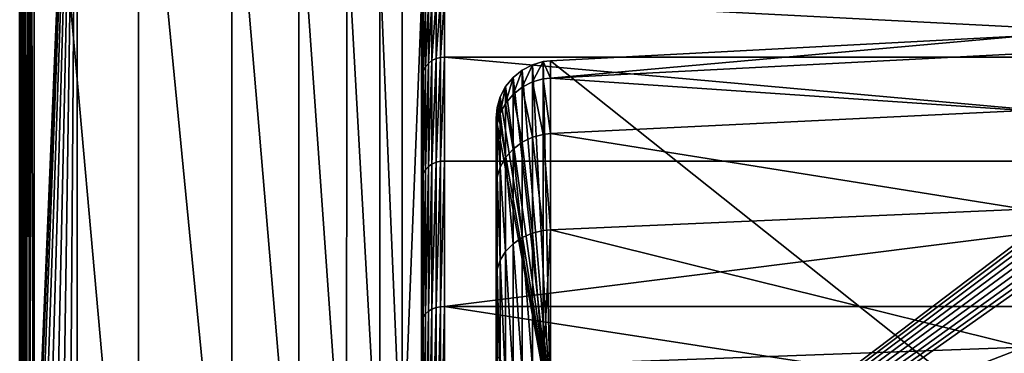
# Model space of a CAD drawing. Units: inches. Extents: x -1.38 to 1.38, y -5.92 to 0.98.
# Drawn here: x -1.38 to -0.03, y -0.16 to 0.3 of the extents above; entities that cross this region are included whole.
import ezdxf

# ---------------------------------------------------------------- set-up
doc = ezdxf.new("R2010")
doc.units = ezdxf.units.IN
doc.header["$MEASUREMENT"] = 0
doc.layers.get('0').update_dxf_attribs({"color": 153})

msp = doc.modelspace()

# ---------------------------------------------------------------- linework, layer by layer
at = {"color": 253}
for points in [[(-1.378, -0.9055), (-1.2992, 0.9843), (-1.3766, -0.9198)], [(-1.378, 0.9055), (-1.2992, 0.9843), (-1.378, -0.9055)], [(-1.3766, -0.9198), (-1.2992, 0.9843), (-1.3724, -0.9345)], [(-1.3724, -0.9345), (-1.2992, 0.9843), (-1.3651, -0.9486)], [(-1.3651, -0.9486), (-1.2992, 0.9843), (-1.3549, -0.9612)], [(-1.3549, -0.9612), (-1.2992, 0.9843), (-1.3423, -0.9714)], [(-1.3423, -0.9714), (-1.2992, 0.9843), (-1.3282, -0.9787)], [(-1.3282, -0.9787), (-1.2992, 0.9843), (-1.3135, -0.9829)], [(-1.3135, -0.9829), (-1.2992, 0.9843), (-1.2992, -0.9843)], [(-1.2992, -0.9843), (1.2992, 0.9843), (1.3135, 0.9829)], [(-1.2992, -0.9843), (-1.2992, 0.9843), (1.2992, 0.9843)], [(-1.2992, -0.9843), (1.3135, 0.9829), (1.3282, 0.9787)], [(-1.2992, -0.9843), (1.3282, 0.9787), (1.3423, 0.9714)], [(-1.2992, -0.9843), (1.3423, 0.9714), (1.3549, 0.9612)], [(-1.2992, -0.9843), (1.3549, 0.9612), (1.3651, 0.9486)], [(-1.2992, -0.9843), (1.3651, 0.9486), (1.3724, 0.9345)], [(-1.2992, -0.9843), (1.3724, 0.9345), (1.3766, 0.9198)], [(-1.2992, -0.9843), (1.3766, 0.9198), (1.378, 0.9055)], [(-1.378, -0.9055, 0.2902), (-1.378, 0.9055), (-1.378, -0.9055)], [(-1.378, -0.8761, 0.2921), (-1.378, 0.9055), (-1.378, -0.9055, 0.2902)], [(-1.378, 0.8761, 0.2921), (-1.378, 0.9055), (-1.378, -0.8761, 0.2921)], [(-1.2992, -0.9843), (1.378, 0.9055), (1.378, -0.9055)], [(-1.378, -0.8761, 0.2921), (-1.3776, 0.8761, 0.297), (-1.378, 0.8761, 0.2921)], [(-1.3779, -0.8761, 0.2942), (-1.3776, 0.8761, 0.297), (-1.378, -0.8761, 0.2921)], [(-1.3766, -0.8761, 0.3022), (-1.3776, 0.8761, 0.297), (-1.3779, -0.8761, 0.2942)], [(-1.3766, -0.8761, 0.3022), (-1.3767, 0.8761, 0.3021), (-1.3776, 0.8761, 0.297)], [(-1.3766, -0.8761, 0.3022), (-1.375, 0.8761, 0.307), (-1.3767, 0.8761, 0.3021)], [(-1.3737, -0.8761, 0.3098), (-1.375, 0.8761, 0.307), (-1.3766, -0.8761, 0.3022)], [(-1.3737, -0.8761, 0.3098), (-1.3727, 0.8761, 0.3117), (-1.375, 0.8761, 0.307)], [(-1.3695, -0.8761, 0.3165), (-1.3727, 0.8761, 0.3117), (-1.3737, -0.8761, 0.3098)], [(-1.3695, -0.8761, 0.3165), (-1.3698, 0.8761, 0.3161), (-1.3727, 0.8761, 0.3117)], [(-1.3695, -0.8761, 0.3165), (-1.3663, 0.8761, 0.32), (-1.3698, 0.8761, 0.3161)], [(-1.3642, -0.8761, 0.322), (-1.3663, 0.8761, 0.32), (-1.3695, -0.8761, 0.3165)], [(-1.3642, -0.8761, 0.322), (-1.3625, 0.8761, 0.3233), (-1.3663, 0.8761, 0.32)], [(-1.3583, -0.8761, 0.3261), (-1.3625, 0.8761, 0.3233), (-1.3642, -0.8761, 0.322)], [(-1.3625, 0.8761, 0.3233), (-1.3583, -0.8761, 0.3261), (-1.3583, 0.8761, 0.3261)], [(-1.215, -0.7245, 0.4258), (-1.3583, 0.8761, 0.3261), (-1.3583, -0.8761, 0.3261)], [(-1.215, -0.7245, 0.4258), (-1.2151, 0.7245, 0.4257), (-1.3583, 0.8761, 0.3261)], [(-1.0868, -0.5893, 0.5709), (-1.2151, 0.7245, 0.4257), (-1.215, -0.7245, 0.4258)], [(-1.0868, -0.5893, 0.5709), (-1.0869, 0.5894, 0.5708), (-1.2151, 0.7245, 0.4257)], [(-0.9953, -0.4958, 0.7453), (-1.0869, 0.5894, 0.5708), (-1.0868, -0.5893, 0.5709)], [(-0.9953, -0.4958, 0.7453), (-0.9953, 0.4958, 0.7452), (-1.0869, 0.5894, 0.5708)], [(-0.9298, -0.4275, 0.9225), (-0.9953, 0.4958, 0.7452), (-0.9953, -0.4958, 0.7453)], [(-0.9298, -0.4275, 0.9225), (-0.9295, 0.4271, 0.9235), (-0.9953, 0.4958, 0.7452)], [(-0.8838, -0.3775, 1.1126), (-0.9295, 0.4271, 0.9235), (-0.9298, -0.4275, 0.9225)], [(-0.8838, -0.3775, 1.1126), (-0.8838, 0.3775, 1.1126), (-0.9295, 0.4271, 0.9235)], [(-0.8838, 0.3775, 1.1126), (-0.8536, -0.3463, 1.3046), (-0.8536, 0.3463, 1.3047)], [(-0.8536, -0.3463, 1.3046), (-0.8838, 0.3775, 1.1126), (-0.8838, -0.3775, 1.1126)], [(-0.8536, 0.3463, 1.3047), (-0.8536, -0.3463, 1.3046), (-0.8268, 0.3228, 1.6929)], [(-0.8069, 0.3265, 4.8459), (-0.8125, 0.2418, 5.1302), (-0.8069, 0.2445, 5.1313)], [(-0.8125, 0.2418, 5.1302), (-0.8069, 0.3265, 4.8459), (-0.8125, 0.3236, 4.8454)], [(-0.801, 0.3282, 4.8462), (-0.8069, 0.2445, 5.1313), (-0.801, 0.246, 5.1319)], [(-0.8069, 0.2445, 5.1313), (-0.801, 0.3282, 4.8462), (-0.8069, 0.3265, 4.8459)], [(-0.801, 0.246, 5.1319), (-0.7953, 0.3287, 4.8463), (-0.801, 0.3282, 4.8462)], [(-0.7953, 0.3287, 4.8463), (-0.801, 0.246, 5.1319), (-0.7953, 0.2465, 5.1321)], [(-0.7953, 0.3287, 4.8463), (0.7953, 0.2465, 5.1321), (0.7953, 0.3287, 4.8463)], [(-0.7953, 0.2465, 5.1321), (0.7953, 0.2465, 5.1321), (-0.7953, 0.3287, 4.8463)], [(-0.8268, 0.3228, 1.6929), (-0.8536, -0.3463, 1.3046), (-0.8268, -0.3228, 1.6929)], [(-0.8262, 0.3034, 4.8416), (-0.8268, 0.3228, 4.5669), (-0.8268, 0.2945, 4.8575)], [(-0.8268, 0.3228, 1.8898), (-0.8268, -0.3228, 4.5669), (-0.8268, 0.3228, 4.5669)], [(-0.8268, 0.3228, 4.5669), (-0.8268, -0.3372, 4.7231), (-0.8268, 0.2945, 4.8575)], [(-0.8268, 0.3228, 4.5669), (-0.8268, -0.3228, 4.5669), (-0.8268, -0.3372, 4.7231)], [(-0.8268, -0.3228, 1.8898), (-0.8268, 0.3228, 1.6929), (-0.8268, -0.3228, 1.6929)], [(-0.8268, -0.3228, 1.8898), (-0.8268, 0.3228, 1.8898), (-0.8268, 0.3228, 1.6929)], [(-0.8268, -0.3228, 4.5669), (-0.8268, 0.3228, 1.8898), (-0.8268, -0.3228, 1.8898)], [(-0.8216, 0.3147, 4.8437), (-0.8246, 0.228, 5.1248), (-0.8216, 0.2333, 5.1269)], [(-0.8246, 0.228, 5.1248), (-0.8216, 0.3147, 4.8437), (-0.8246, 0.3091, 4.8427)], [(-0.8175, 0.3196, 4.8446), (-0.8216, 0.2333, 5.1269), (-0.8175, 0.2379, 5.1287)], [(-0.8216, 0.2333, 5.1269), (-0.8175, 0.3196, 4.8446), (-0.8216, 0.3147, 4.8437)], [(-0.8125, 0.3236, 4.8454), (-0.8175, 0.2379, 5.1287), (-0.8125, 0.2418, 5.1302)], [(-0.8175, 0.2379, 5.1287), (-0.8125, 0.3236, 4.8454), (-0.8175, 0.3196, 4.8446)], [(-0.8262, 0.3034, 4.8416), (-0.8268, 0.2945, 4.8575), (-0.8262, 0.2226, 5.1226)], [(-0.8246, 0.3091, 4.8427), (-0.8262, 0.2226, 5.1226), (-0.8246, 0.228, 5.1248)], [(-0.8262, 0.2226, 5.1226), (-0.8246, 0.3091, 4.8427), (-0.8262, 0.3034, 4.8416)], [(-0.8262, 0.2226, 5.1226), (-0.8268, 0.2945, 4.8575), (-0.8268, 0.2084, 5.1425)], [(-0.8268, 0.2945, 4.8575), (-0.8268, -0.3831, 4.8829), (-0.8268, 0.2084, 5.1425)], [(-0.8268, 0.2945, 4.8575), (-0.8268, -0.3372, 4.7231), (-0.8268, -0.3831, 4.8829)], [(0, 0.2756, 4.5669), (-0.6498, 0.2178, 4.8258), (-0.6498, 0.2415, 4.5669)], [(0, 0.2513, 4.832), (-0.6498, 0.2178, 4.8258), (0, 0.2756, 4.5669)], [(0, 0.2756, 1.9094), (-0.6498, 0.2415, 4.5669), (-0.6498, 0.2415, 1.9094)], [(-0.6498, 0.2415, 4.5669), (0, 0.2756, 1.9094), (0, 0.2756, 4.5669)], [(-0.6498, 0.2415, 1.9094), (0, -0.2756, 1.9094), (0, 0.2756, 1.9094)], [(-0.8069, 0.2445, 5.1313), (-0.8125, 0.0998, 5.4043), (-0.8069, 0.1022, 5.4059)], [(-0.8125, 0.0998, 5.4043), (-0.8069, 0.2445, 5.1313), (-0.8125, 0.2418, 5.1302)], [(-0.801, 0.246, 5.1319), (-0.8069, 0.1022, 5.4059), (-0.801, 0.1036, 5.4068)], [(-0.8069, 0.1022, 5.4059), (-0.801, 0.246, 5.1319), (-0.8069, 0.2445, 5.1313)], [(-0.7953, 0.2465, 5.1321), (-0.801, 0.1036, 5.4068), (-0.7953, 0.104, 5.4071)], [(-0.7953, 0.2465, 5.1321), (-0.801, 0.246, 5.1319), (-0.801, 0.1036, 5.4068)], [(-0.7953, 0.2465, 5.1321), (0.7953, 0.104, 5.4071), (0.7953, 0.2465, 5.1321)], [(-0.7953, 0.104, 5.4071), (0.7953, 0.104, 5.4071), (-0.7953, 0.2465, 5.1321)], [(0, 0.1733, 5.1031), (-0.6498, 0.2178, 4.8258), (0, 0.2513, 4.832)], [(-0.8216, 0.2333, 5.1269), (-0.8246, 0.0874, 5.3962), (-0.8216, 0.0921, 5.3993)], [(-0.8246, 0.0874, 5.3962), (-0.8216, 0.2333, 5.1269), (-0.8246, 0.228, 5.1248)], [(-0.8175, 0.2379, 5.1287), (-0.8216, 0.0921, 5.3993), (-0.8175, 0.0963, 5.4021)], [(-0.8216, 0.0921, 5.3993), (-0.8175, 0.2379, 5.1287), (-0.8216, 0.2333, 5.1269)], [(-0.8125, 0.2418, 5.1302), (-0.8175, 0.0963, 5.4021), (-0.8125, 0.0998, 5.4043)], [(-0.8175, 0.0963, 5.4021), (-0.8125, 0.2418, 5.1302), (-0.8175, 0.2379, 5.1287)], [(-0.6888, 0.2053, 4.8235), (-0.6747, 0.2361, 4.5669), (-0.6747, 0.2125, 4.8248)], [(-0.6888, 0.2053, 4.8235), (-0.6888, 0.2288, 4.5669), (-0.6747, 0.2361, 4.5669)], [(-0.6747, 0.2361, 1.9094), (-0.6888, 0.2288, 4.5669), (-0.6888, 0.2288, 1.9094)], [(-0.6747, 0.2361, 1.9094), (-0.6747, 0.2361, 4.5669), (-0.6888, 0.2288, 4.5669)], [(-0.6888, 0.2288, 1.9094), (-0.6498, -0.2415, 1.9094), (-0.6747, 0.2361, 1.9094)], [(-0.6747, 0.2125, 4.8248), (-0.66, 0.2403, 4.5669), (-0.66, 0.2166, 4.8256)], [(-0.6747, 0.2125, 4.8248), (-0.6747, 0.2361, 4.5669), (-0.66, 0.2403, 4.5669)], [(-0.66, 0.2403, 1.9094), (-0.6747, 0.2361, 4.5669), (-0.6747, 0.2361, 1.9094)], [(-0.66, 0.2403, 1.9094), (-0.66, 0.2403, 4.5669), (-0.6747, 0.2361, 4.5669)], [(-0.6747, 0.2361, 1.9094), (-0.6498, -0.2415, 1.9094), (-0.66, 0.2403, 1.9094)], [(-0.6498, 0.2178, 4.8258), (-0.66, 0.2403, 4.5669), (-0.6498, 0.2415, 4.5669)], [(-0.66, 0.2403, 4.5669), (-0.6498, 0.2415, 1.9094), (-0.6498, 0.2415, 4.5669)], [(-0.6498, 0.2415, 1.9094), (-0.66, 0.2403, 4.5669), (-0.66, 0.2403, 1.9094)], [(-0.66, 0.2403, 1.9094), (-0.6498, -0.2415, 1.9094), (-0.6498, 0.2415, 1.9094)], [(-0.66, 0.2166, 4.8256), (-0.66, 0.2403, 4.5669), (-0.6498, 0.2178, 4.8258)], [(-0.6498, 0.2415, 1.9094), (-0.6498, -0.2415, 1.9094), (0, -0.2756, 1.9094)], [(-0.8262, 0.2226, 5.1226), (-0.8268, 0.2084, 5.1425), (-0.8262, 0.0825, 5.393)], [(-0.8246, 0.228, 5.1248), (-0.8262, 0.0825, 5.393), (-0.8246, 0.0874, 5.3962)], [(-0.8262, 0.0825, 5.393), (-0.8246, 0.228, 5.1248), (-0.8262, 0.2226, 5.1226)], [(-0.7116, 0.1828, 4.8193), (-0.7013, 0.2186, 4.5669), (-0.7013, 0.1952, 4.8216)], [(-0.7116, 0.1828, 4.8193), (-0.7116, 0.206, 4.5669), (-0.7013, 0.2186, 4.5669)], [(-0.7116, 0.206, 1.9094), (-0.7013, 0.2186, 4.5669), (-0.7116, 0.206, 4.5669)], [(-0.7013, 0.2186, 1.9094), (-0.7013, 0.2186, 4.5669), (-0.7116, 0.206, 1.9094)], [(-0.7116, 0.206, 1.9094), (-0.6498, -0.2415, 1.9094), (-0.7013, 0.2186, 1.9094)], [(-0.7013, 0.1952, 4.8216), (-0.6888, 0.2288, 4.5669), (-0.6888, 0.2053, 4.8235)], [(-0.7013, 0.1952, 4.8216), (-0.7013, 0.2186, 4.5669), (-0.6888, 0.2288, 4.5669)], [(-0.6888, 0.2288, 1.9094), (-0.7013, 0.2186, 4.5669), (-0.7013, 0.2186, 1.9094)], [(-0.6888, 0.2288, 1.9094), (-0.6888, 0.2288, 4.5669), (-0.7013, 0.2186, 4.5669)], [(-0.7013, 0.2186, 1.9094), (-0.6498, -0.2415, 1.9094), (-0.6888, 0.2288, 1.9094)], [(-0.66, 0.1405, 5.0902), (-0.6747, 0.2125, 4.8248), (-0.66, 0.2166, 4.8256)], [(-0.66, 0.2166, 4.8256), (-0.6498, 0.2178, 4.8258), (-0.6498, 0.1417, 5.0906)], [(-0.66, 0.2166, 4.8256), (-0.6498, 0.1417, 5.0906), (-0.66, 0.1405, 5.0902)], [(0, 0.1733, 5.1031), (-0.6498, 0.1417, 5.0906), (-0.6498, 0.2178, 4.8258)], [(-0.8262, 0.0825, 5.393), (-0.8268, 0.2084, 5.1425), (-0.8268, 0.0678, 5.4049)], [(-0.8268, 0.2084, 5.1425), (-0.8268, -0.4627, 5.0366), (-0.8268, 0.0678, 5.4049)], [(-0.8268, 0.2084, 5.1425), (-0.8268, -0.3831, 4.8829), (-0.8268, -0.4627, 5.0366)], [(-0.7189, 0.169, 4.8168), (-0.7116, 0.206, 4.5669), (-0.7116, 0.1828, 4.8193)], [(-0.7189, 0.169, 4.8168), (-0.7189, 0.1919, 4.5669), (-0.7116, 0.206, 4.5669)], [(-0.7116, 0.206, 1.9094), (-0.7189, 0.1919, 4.5669), (-0.7189, 0.1919, 1.9094)], [(-0.7116, 0.206, 1.9094), (-0.7116, 0.206, 4.5669), (-0.7189, 0.1919, 4.5669)], [(-0.7189, 0.1919, 1.9094), (-0.6498, -0.2415, 1.9094), (-0.7116, 0.206, 1.9094)], [(-0.6888, 0.1298, 5.0859), (-0.7013, 0.1952, 4.8216), (-0.6888, 0.2053, 4.8235)], [(-0.6747, 0.1366, 5.0886), (-0.6888, 0.2053, 4.8235), (-0.6747, 0.2125, 4.8248)], [(-0.6888, 0.2053, 4.8235), (-0.6747, 0.1366, 5.0886), (-0.6888, 0.1298, 5.0859)], [(-0.6747, 0.2125, 4.8248), (-0.66, 0.1405, 5.0902), (-0.6747, 0.1366, 5.0886)], [(-0.7231, 0.1546, 4.8141), (-0.7189, 0.1919, 4.5669), (-0.7189, 0.169, 4.8168)], [(-0.7231, 0.1546, 4.8141), (-0.7231, 0.1772, 4.5669), (-0.7189, 0.1919, 4.5669)], [(-0.7189, 0.1919, 1.9094), (-0.7231, 0.1772, 4.5669), (-0.7231, 0.1772, 1.9094)], [(-0.7189, 0.1919, 1.9094), (-0.7189, 0.1919, 4.5669), (-0.7231, 0.1772, 4.5669)], [(-0.7231, 0.1772, 1.9094), (-0.6498, -0.2415, 1.9094), (-0.7189, 0.1919, 1.9094)], [(-0.7013, 0.1203, 5.0821), (-0.7116, 0.1828, 4.8193), (-0.7013, 0.1952, 4.8216)], [(-0.7013, 0.1952, 4.8216), (-0.6888, 0.1298, 5.0859), (-0.7013, 0.1203, 5.0821)], [(-0.7231, 0.1772, 4.5669), (-0.7244, 0.1376, 4.8266), (-0.7244, 0.1629, 4.5669)], [(-0.7231, 0.1546, 4.8141), (-0.7244, 0.1376, 4.8266), (-0.7231, 0.1772, 4.5669)], [(-0.7244, 0.1629, 1.9094), (-0.7231, 0.1772, 4.5669), (-0.7244, 0.1629, 4.5669)], [(-0.7231, 0.1772, 1.9094), (-0.7231, 0.1772, 4.5669), (-0.7244, 0.1629, 1.9094)], [(-0.7244, 0.1629, 1.9094), (-0.6498, -0.2415, 1.9094), (-0.7231, 0.1772, 1.9094)], [(-0.7116, 0.1086, 5.0775), (-0.7189, 0.169, 4.8168), (-0.7116, 0.1828, 4.8193)], [(-0.7116, 0.1828, 4.8193), (-0.7013, 0.1203, 5.0821), (-0.7116, 0.1086, 5.0775)], [(-0.7244, 0.1629, 4.5669), (-0.7244, -0.1629, 1.9094), (-0.7244, 0.1629, 1.9094)], [(-0.7244, 0.1629, 4.5669), (-0.7244, -0.1629, 4.5669), (-0.7244, -0.1629, 1.9094)], [(-0.7244, 0.1376, 4.8266), (-0.7244, -0.1629, 4.5669), (-0.7244, 0.1629, 4.5669)], [(-0.7244, -0.1629, 1.9094), (-0.6498, -0.2415, 1.9094), (-0.7244, 0.1629, 1.9094)], [(-0.7189, 0.0955, 5.0723), (-0.7231, 0.1546, 4.8141), (-0.7189, 0.169, 4.8168)], [(-0.7189, 0.169, 4.8168), (-0.7116, 0.1086, 5.0775), (-0.7189, 0.0955, 5.0723)], [(0, 0.0381, 5.364), (-0.6498, 0.1417, 5.0906), (0, 0.1733, 5.1031)], [(-0.7231, 0.0819, 5.0669), (-0.7244, 0.1376, 4.8266), (-0.7231, 0.1546, 4.8141)], [(-0.7231, 0.1546, 4.8141), (-0.7189, 0.0955, 5.0723), (-0.7231, 0.0819, 5.0669)], [(-0.7231, 0.0819, 5.0669), (-0.7244, 0.0606, 5.0813), (-0.7244, 0.1376, 4.8266)], [(-0.7244, 0.1376, 4.8266), (-0.7244, -0.1821, 4.7637), (-0.7244, -0.1629, 4.5669)], [(-0.7244, 0.0606, 5.0813), (-0.7244, -0.1821, 4.7637), (-0.7244, 0.1376, 4.8266)], [(-0.6747, 0.0051, 5.3424), (-0.6888, 0.1298, 5.0859), (-0.6747, 0.1366, 5.0886)], [(-0.66, 0.0086, 5.3448), (-0.6747, 0.1366, 5.0886), (-0.66, 0.1405, 5.0902)], [(-0.6747, 0.1366, 5.0886), (-0.66, 0.0086, 5.3448), (-0.6747, 0.0051, 5.3424)], [(-0.66, 0.1405, 5.0902), (-0.6498, 0.1417, 5.0906), (-0.6498, 0.0096, 5.3454)], [(-0.66, 0.1405, 5.0902), (-0.6498, 0.0096, 5.3454), (-0.66, 0.0086, 5.3448)], [(0, 0.0381, 5.364), (-0.6498, 0.0096, 5.3454), (-0.6498, 0.1417, 5.0906)], [(-0.6888, -0.001, 5.3384), (-0.7013, 0.1203, 5.0821), (-0.6888, 0.1298, 5.0859)], [(-0.6888, 0.1298, 5.0859), (-0.6747, 0.0051, 5.3424), (-0.6888, -0.001, 5.3384)], [(-0.7116, -0.0201, 5.326), (-0.7189, 0.0955, 5.0723), (-0.7116, 0.1086, 5.0775)], [(-0.7013, -0.0096, 5.3328), (-0.7116, 0.1086, 5.0775), (-0.7013, 0.1203, 5.0821)], [(-0.7116, 0.1086, 5.0775), (-0.7013, -0.0096, 5.3328), (-0.7116, -0.0201, 5.326)], [(-0.7013, 0.1203, 5.0821), (-0.6888, -0.001, 5.3384), (-0.7013, -0.0096, 5.3328)], [(-0.8175, 0.0963, 5.4021), (-0.8216, -0.1055, 5.6426), (-0.8175, -0.1019, 5.6461)], [(-0.8216, -0.1055, 5.6426), (-0.8175, 0.0963, 5.4021), (-0.8216, 0.0921, 5.3993)], [(-0.8125, 0.0998, 5.4043), (-0.8175, -0.1019, 5.6461), (-0.8125, -0.099, 5.649)], [(-0.8175, -0.1019, 5.6461), (-0.8125, 0.0998, 5.4043), (-0.8175, 0.0963, 5.4021)], [(-0.8069, 0.1022, 5.4059), (-0.8125, -0.099, 5.649), (-0.8069, -0.097, 5.6511)], [(-0.8125, -0.099, 5.649), (-0.8069, 0.1022, 5.4059), (-0.8125, 0.0998, 5.4043)], [(-0.801, 0.1036, 5.4068), (-0.8069, -0.097, 5.6511), (-0.801, -0.0958, 5.6523)], [(-0.8069, -0.097, 5.6511), (-0.801, 0.1036, 5.4068), (-0.8069, 0.1022, 5.4059)], [(-0.7953, 0.104, 5.4071), (-0.801, -0.0958, 5.6523), (-0.7953, -0.0954, 5.6526)], [(-0.7953, 0.104, 5.4071), (-0.801, 0.1036, 5.4068), (-0.801, -0.0958, 5.6523)], [(-0.7953, -0.0954, 5.6526), (0.7953, 0.104, 5.4071), (-0.7953, 0.104, 5.4071)], [(-0.7953, -0.0954, 5.6526), (0.7953, -0.0954, 5.6526), (0.7953, 0.104, 5.4071)], [(-0.7189, -0.0319, 5.3182), (-0.7231, 0.0819, 5.0669), (-0.7189, 0.0955, 5.0723)], [(-0.7189, 0.0955, 5.0723), (-0.7116, -0.0201, 5.326), (-0.7189, -0.0319, 5.3182)], [(-0.8262, 0.0825, 5.393), (-0.8268, 0.0678, 5.4049), (-0.8262, -0.1136, 5.6344)], [(-0.8246, 0.0874, 5.3962), (-0.8262, -0.1136, 5.6344), (-0.8246, -0.1095, 5.6386)], [(-0.8262, -0.1136, 5.6344), (-0.8246, 0.0874, 5.3962), (-0.8262, 0.0825, 5.393)], [(-0.8216, 0.0921, 5.3993), (-0.8246, -0.1095, 5.6386), (-0.8216, -0.1055, 5.6426)], [(-0.8246, -0.1095, 5.6386), (-0.8216, 0.0921, 5.3993), (-0.8246, 0.0874, 5.3962)], [(-0.7231, -0.0442, 5.3102), (-0.7244, 0.0606, 5.0813), (-0.7231, 0.0819, 5.0669)], [(-0.7231, 0.0819, 5.0669), (-0.7189, -0.0319, 5.3182), (-0.7231, -0.0442, 5.3102)], [(-0.8262, -0.1136, 5.6344), (-0.8268, 0.0678, 5.4049), (-0.8268, -0.1177, 5.6304)], [(-0.8268, 0.0678, 5.4049), (-0.8268, -0.5742, 5.1738), (-0.8268, -0.1177, 5.6304)], [(-0.8268, 0.0678, 5.4049), (-0.8268, -0.4627, 5.0366), (-0.8268, -0.5742, 5.1738)], [(-0.7231, -0.0442, 5.3102), (-0.7244, -0.065, 5.3158), (-0.7244, 0.0606, 5.0813)], [(-0.7244, 0.0606, 5.0813), (-0.7244, -0.2404, 4.9566), (-0.7244, -0.1821, 4.7637)], [(-0.7244, -0.065, 5.3158), (-0.7244, -0.2404, 4.9566), (-0.7244, 0.0606, 5.0813)], [(0, -0.1511, 5.597), (-0.6498, 0.0096, 5.3454), (0, 0.0381, 5.364)], [(-0.6747, -0.179, 5.5691), (-0.6888, -0.001, 5.3384), (-0.6747, 0.0051, 5.3424)], [(-0.66, -0.176, 5.572), (-0.6747, 0.0051, 5.3424), (-0.66, 0.0086, 5.3448)], [(-0.6747, 0.0051, 5.3424), (-0.66, -0.176, 5.572), (-0.6747, -0.179, 5.5691)], [(-0.6498, 0.0096, 5.3454), (-0.66, -0.176, 5.572), (-0.66, 0.0086, 5.3448)], [(-0.66, -0.176, 5.572), (-0.6498, 0.0096, 5.3454), (-0.6498, -0.1751, 5.5729)], [(0, -0.1511, 5.597), (-0.6498, -0.1751, 5.5729), (-0.6498, 0.0096, 5.3454)], [(-0.7013, -0.1914, 5.5567), (-0.7116, -0.0201, 5.326), (-0.7013, -0.0096, 5.3328)], [(-0.6888, -0.1841, 5.5639), (-0.7013, -0.0096, 5.3328), (-0.6888, -0.001, 5.3384)], [(-0.7013, -0.0096, 5.3328), (-0.6888, -0.1841, 5.5639), (-0.7013, -0.1914, 5.5567)], [(-0.6888, -0.001, 5.3384), (-0.6747, -0.179, 5.5691), (-0.6888, -0.1841, 5.5639)], [(-0.7116, -0.2003, 5.5478), (-0.7189, -0.0319, 5.3182), (-0.7116, -0.0201, 5.326)], [(-0.7116, -0.0201, 5.326), (-0.7013, -0.1914, 5.5567), (-0.7116, -0.2003, 5.5478)], [(-0.7189, -0.2103, 5.5378), (-0.7231, -0.0442, 5.3102), (-0.7189, -0.0319, 5.3182)], [(-0.7189, -0.0319, 5.3182), (-0.7116, -0.2003, 5.5478), (-0.7189, -0.2103, 5.5378)], [(-0.7231, -0.2206, 5.5274), (-0.7244, -0.065, 5.3158), (-0.7231, -0.0442, 5.3102)], [(-0.7231, -0.0442, 5.3102), (-0.7189, -0.2103, 5.5378), (-0.7231, -0.2206, 5.5274)], [(-0.7231, -0.2206, 5.5274), (-0.7244, -0.2307, 5.5173), (-0.7244, -0.065, 5.3158)], [(-0.7244, -0.065, 5.3158), (-0.7244, -0.3356, 5.1342), (-0.7244, -0.2404, 4.9566)], [(-0.7244, -0.2307, 5.5173), (-0.7244, -0.3356, 5.1342), (-0.7244, -0.065, 5.3158)], [(-0.8216, -0.1055, 5.6426), (-0.8246, -0.3518, 5.8354), (-0.8216, -0.3487, 5.8401)], [(-0.8246, -0.3518, 5.8354), (-0.8216, -0.1055, 5.6426), (-0.8246, -0.1095, 5.6386)], [(-0.8175, -0.1019, 5.6461), (-0.8216, -0.3487, 5.8401), (-0.8175, -0.3459, 5.8444)], [(-0.8216, -0.3487, 5.8401), (-0.8175, -0.1019, 5.6461), (-0.8216, -0.1055, 5.6426)], [(-0.8125, -0.099, 5.649), (-0.8175, -0.3459, 5.8444), (-0.8125, -0.3437, 5.8478)], [(-0.8175, -0.3459, 5.8444), (-0.8125, -0.099, 5.649), (-0.8175, -0.1019, 5.6461)], [(-0.8069, -0.097, 5.6511), (-0.8125, -0.3437, 5.8478), (-0.8069, -0.3421, 5.8502)], [(-0.8125, -0.3437, 5.8478), (-0.8069, -0.097, 5.6511), (-0.8125, -0.099, 5.649)], [(-0.801, -0.0958, 5.6523), (-0.8069, -0.3421, 5.8502), (-0.801, -0.3412, 5.8516)], [(-0.8069, -0.3421, 5.8502), (-0.801, -0.0958, 5.6523), (-0.8069, -0.097, 5.6511)], [(-0.7953, -0.0954, 5.6526), (-0.801, -0.3412, 5.8516), (-0.7953, -0.3409, 5.8521)], [(-0.7953, -0.0954, 5.6526), (-0.801, -0.0958, 5.6523), (-0.801, -0.3412, 5.8516)], [(-0.7953, -0.0954, 5.6526), (0.7953, -0.3409, 5.8521), (0.7953, -0.0954, 5.6526)], [(-0.7953, -0.3409, 5.8521), (0.7953, -0.3409, 5.8521), (-0.7953, -0.0954, 5.6526)], [(-0.8268, -0.3432, 5.8158), (-0.8262, -0.1136, 5.6344), (-0.8268, -0.1177, 5.6304)], [(-0.8268, -0.3432, 5.8158), (-0.8262, -0.355, 5.8305), (-0.8262, -0.1136, 5.6344)], [(-0.8268, -0.1177, 5.6304), (-0.8268, -0.7114, 5.2853), (-0.8268, -0.3432, 5.8158)], [(-0.8268, -0.1177, 5.6304), (-0.8268, -0.5742, 5.1738), (-0.8268, -0.7114, 5.2853)], [(-0.8246, -0.1095, 5.6386), (-0.8262, -0.355, 5.8305), (-0.8246, -0.3518, 5.8354)], [(-0.8262, -0.355, 5.8305), (-0.8246, -0.1095, 5.6386), (-0.8262, -0.1136, 5.6344)], [(0, -0.1511, 5.597), (-0.6498, -0.4026, 5.7577), (-0.6498, -0.1751, 5.5729)], [(0, -0.384, 5.7862), (-0.6498, -0.4026, 5.7577), (0, -0.1511, 5.597)]]:
    msp.add_3dface(points, dxfattribs=at)

doc.saveas('drawing.dxf')
